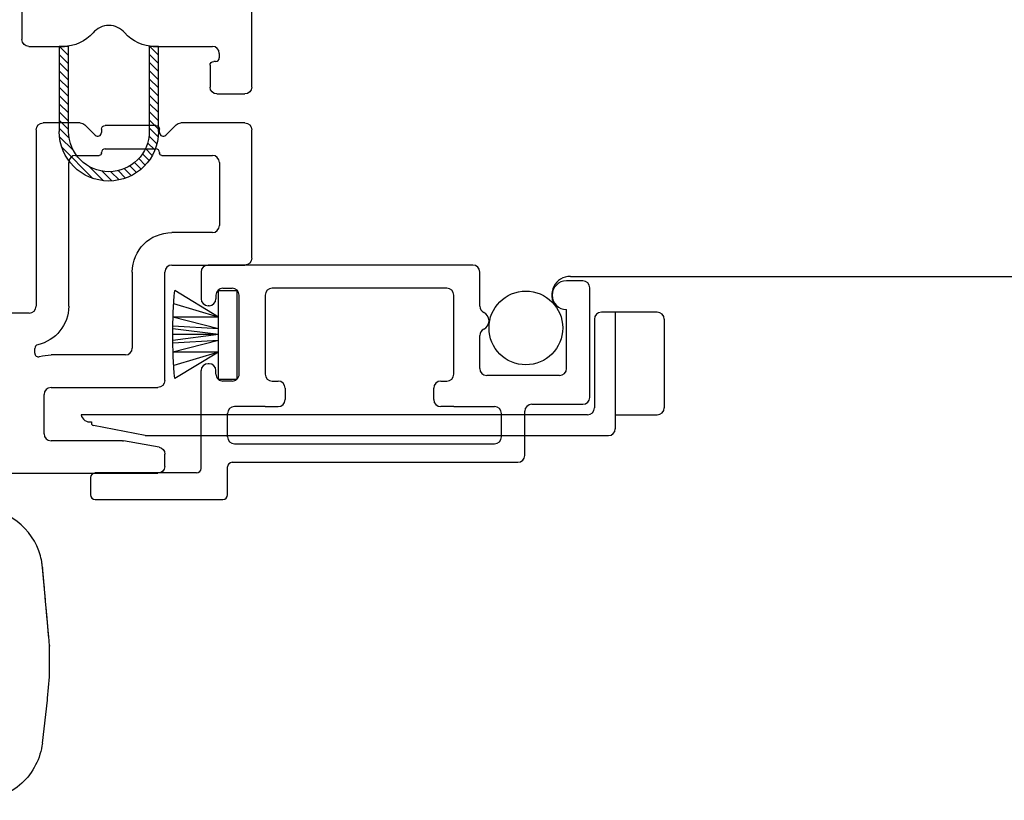
# Model space of a CAD drawing. Units: inches. Extents: x 819.2 to 852.2, y -19.1 to 54.
# Drawn here: x 830.6 to 832.7, y 23.5 to 25.2 of the extents above; entities that cross this region are included whole.
import ezdxf

# ---------------------------------------------------------------- set-up
doc = ezdxf.new("R2010")
doc.units = ezdxf.units.IN
doc.header["$MEASUREMENT"] = 0
for name, color, linetype in [('Frame', 7, 'Continuous'), ('Hardware', 7, 'Continuous'), ('Sash', 7, 'Continuous'), ('Screen', 7, 'Continuous')]:
    doc.layers.add(name, color=color, linetype=linetype)

# ---------------------------------------------------------------- blocks, each defined once
blk = doc.blocks.new('Sash Casement Fixed Lite')
at = {"layer": 'Sash', "color": 7, "linetype": 'Continuous', "lineweight": -3}
for p, q in [((73.7393, 20.2238), (73.7197, 20.2041)), ((73.7209, 20.223), (73.7197, 20.2218)), ((73.9158, 20.2235), (73.9134, 20.2211)), ((73.933, 20.223), (73.9134, 20.2034)), ((73.7397, 20.2064), (73.7197, 20.1864)), ((73.7397, 20.1887), (73.7197, 20.1687)), ((73.9334, 20.2057), (73.9134, 20.1857)), ((73.9334, 20.188), (73.9134, 20.168)), ((73.7397, 20.1711), (73.7197, 20.1511)), ((73.9334, 20.1704), (73.9134, 20.1504)), ((73.7397, 20.1534), (73.7197, 20.1334)), ((73.9334, 20.1527), (73.9134, 20.1327)), ((73.7397, 20.1357), (73.7197, 20.1157)), ((73.9334, 20.135), (73.9134, 20.115)), ((73.7397, 20.118), (73.7197, 20.098)), ((73.9334, 20.1173), (73.9134, 20.0973)), ((73.7397, 20.1003), (73.7197, 20.0803)), ((73.7397, 20.0827), (73.7197, 20.0627)), ((73.9334, 20.0996), (73.9134, 20.0796)), ((73.9334, 20.082), (73.9134, 20.062)), ((73.7397, 20.065), (73.7197, 20.045)), ((73.9334, 20.0643), (73.9134, 20.0443)), ((73.7397, 20.0473), (73.7203, 20.028)), ((73.9334, 20.0466), (73.9122, 20.0254)), ((73.7402, 20.0302), (73.7231, 20.0131)), ((73.9328, 20.0283), (73.9028, 19.9984)), ((73.7432, 20.0155), (73.7275, 19.9998)), ((73.748, 20.0027), (73.7332, 19.9878)), ((73.9278, 20.0056), (73.8608, 19.9387)), ((73.7544, 19.9914), (73.7401, 19.977)), ((73.7622, 19.9815), (73.7481, 19.9673)), ((73.7713, 19.9729), (73.7571, 19.9587)), ((73.7816, 19.9655), (73.7671, 19.951)), ((73.7934, 19.9596), (73.7783, 19.9445)), ((73.8067, 19.9553), (73.7907, 19.9392)), ((73.841, 19.9542), (73.82, 19.9332)), ((73.8681, 19.9636), (73.8381, 19.9336)), ((73.8222, 19.9531), (73.8044, 19.9353))]:
    blk.add_line(p, q, dxfattribs=at)
for points in [[(73.5187, 20.1355), (73.5187, 21.413)], [(74.0137, 20.423), (74.0137, 20.238)], [(73.7282, 20.223), (73.6037, 20.223)], [(73.7197, 20.0399), (73.7197, 20.223), (73.7282, 20.223)], [(73.7397, 20.2238), (73.7397, 20.0399)], [(73.9134, 20.0399), (73.9134, 20.2238)], [(73.9249, 20.223), (73.9334, 20.223), (73.9334, 20.0399)], [(73.9987, 20.223), (73.9249, 20.223)], [(73.5887, 20.208), (73.5887, 20.1985)], [(73.5967, 20.1905), (73.6007, 20.1905)], [(73.6087, 20.1825), (73.6087, 20.1355)], [(73.5937, 20.1205), (73.5337, 20.1205)]]:
    blk.add_lwpolyline(points, dxfattribs=at)
for centre, radius, start, end in [((73.7282, 20.308), 0.085, 270, 319.1678), ((73.9249, 20.308), 0.085, 220.8322, 270), ((73.9987, 20.238), 0.015, 270, 0), ((73.6007, 20.1825), 0.008, 0, 90), ((73.5337, 20.1355), 0.015, 180, 270), ((73.5937, 20.1355), 0.015, 270, 0), ((73.8265, 20.0399), 0.1069, 180, 360), ((73.8265, 20.0399), 0.0869, 180, 0)]:
    blk.add_arc(centre, radius, start, end, dxfattribs=at)
at = {"layer": 'Sash', "color": 7, "linetype": 'Continuous', "lineweight": -3, "extrusion": (0, 0, -1)}
for centre, radius, start, end in [((-73.8265, 20.223), 0.045, 40.8322, 139.1678), ((-73.6037, 20.208), 0.015, 0, 90), ((-73.7282, 20.308), 0.085, 262.2335, 270), ((-73.9249, 20.308), 0.085, 270, 277.7665), ((-73.5967, 20.1985), 0.008, 270, 0)]:
    blk.add_arc(centre, radius, start, end, dxfattribs=at)
blk = doc.blocks.new('A$C4DFE08F8')
at = {"layer": 'Hardware', "color": 7, "lineweight": -3}
for p, q in [((0, 0.4186), (0.0018, 0.4388)), ((0, 0.4116), (0, 0.4185)), ((0, 0.3817), (0, 0.4116)), ((0, 0.3517), (0, 0.3817)), ((0.004, 0.3059), (0, 0.3517)), ((0.0154, 0.2091), (0.0044, 0.3017))]:
    blk.add_line(p, q, dxfattribs=at)
for points, knots in [([(0.0018, 0.4388), (0.0018, 0.4388), (0.0018, 0.4388), (0.0018, 0.4388), (0.0018, 0.4388), (0.0018, 0.4388), (0.0018, 0.4388), (0.0018, 0.4388), (0.0018, 0.4388), (0.0018, 0.4389), (0.0018, 0.4389), (0.0018, 0.4389), (0.0018, 0.4389), (0.0018, 0.439), (0.0018, 0.4391), (0.0018, 0.4391), (0.0018, 0.4392), (0.0018, 0.4393), (0.0018, 0.4395), (0.0018, 0.4396), (0.0019, 0.4398), (0.0019, 0.4401), (0.0019, 0.4405), (0.002, 0.4409), (0.002, 0.4414), (0.0021, 0.4422), (0.0021, 0.4431), (0.0022, 0.444), (0.0023, 0.4454), (0.0025, 0.4472), (0.0027, 0.4495), (0.0029, 0.4518), (0.0032, 0.4552), (0.0036, 0.4598), (0.0041, 0.4656), (0.0046, 0.4713), (0.0054, 0.48), (0.0064, 0.4917), (0.0077, 0.5061), (0.009, 0.5203), (0.0103, 0.5354), (0.0117, 0.5512), (0.0131, 0.5669), (0.0149, 0.5844), (0.0141, 0.5816), (0.0166, 0.5997), (0.0309, 0.6681), (0.0915, 0.7157), (0.1545, 0.7151)], [0, 0, 0, 0, 0.000022, 0.000033, 0.000044, 0.000066, 0.000088, 0.00011, 0.000131, 0.000186, 0.000241, 0.000295, 0.00035, 0.000487, 0.000623, 0.00076, 0.000897, 0.001238, 0.00158, 0.001921, 0.002263, 0.003117, 0.003971, 0.004824, 0.005678, 0.007813, 0.009949, 0.012084, 0.01422, 0.019564, 0.024915, 0.030275, 0.035645, 0.049132, 0.062725, 0.076444, 0.090307, 0.125732, 0.162601, 0.201397, 0.242726, 0.295255, 0.356684, 0.433435, 0.539853, 0.550712, 0.587641, 1, 1, 1, 1]), ([(0.0018, 0.4388), (0.0023, 0.4453), (0.0034, 0.4577), (0.005, 0.4759), (0.0065, 0.4929), (0.008, 0.5091), (0.0093, 0.5241), (0.0104, 0.536), (0.0111, 0.5449), (0.0116, 0.5505), (0.0121, 0.555), (0.0124, 0.5586), (0.0127, 0.562), (0.0132, 0.5671), (0.0138, 0.5743), (0.0145, 0.5819), (0.015, 0.5867), (0.0151, 0.5874), (0.0151, 0.5872)], [0, 0, 0, 0, 0.121718, 0.229639, 0.33756, 0.435354, 0.533148, 0.618781, 0.661598, 0.704414, 0.728248, 0.752081, 0.775914, 0.799747, 0.855558, 0.911369, 0.96718, 1, 1, 1, 1]), ([(0.0154, 0.2091), (0.0194, 0.1762), (0.0436, 0.1285), (0.1027, 0.0921), (0.1371, 0.0856), (0.1545, 0.0856)], [0, 0, 0, 0, 4.089866, 6.223052, 8.356238, 8.356238, 8.356238, 8.356238])]:
    blk.add_open_spline(points, degree=3, knots=knots, dxfattribs=at)
for points in [[(0.0151, 0.5872), (0.0151, 0.587), (0.0151, 0.5868), (0.015, 0.5856)], [(0.0045, 0.3015), (0.0043, 0.3031), (0.0041, 0.3047), (0.004, 0.3063)]]:
    blk.add_open_spline(points, degree=3, dxfattribs=at)
blk.add_point((0, 0.4185), dxfattribs=at)

msp = doc.modelspace()

# ---------------------------------------------------------------- linework, layer by layer
at = {"layer": 'Frame', "color": 7, "linetype": 'Continuous', "lineweight": -3, "flags": 128}
for points in [[(830.7311, 25.0036), (830.6517, 25.0036)], [(831.0862, 25.0036), (830.9485, 25.0036)], [(830.6367, 24.9886), (830.6367, 24.6087)], [(830.7636, 24.9772), (830.7417, 24.9992)], [(830.7773, 24.99), (830.7773, 24.9829)], [(830.8943, 24.998), (830.7853, 24.998)], [(830.9023, 24.9829), (830.9023, 24.99)], [(830.9379, 24.9992), (830.9159, 24.9772)], [(831.1012, 24.7124), (831.1012, 24.9886)], [(830.7773, 24.9386), (830.7773, 24.94)], [(830.7853, 24.948), (830.8943, 24.948)], [(830.9023, 24.94), (830.9023, 24.9386)], [(830.7067, 24.6087), (830.7067, 24.6474), (830.7067, 24.9186)], [(830.7217, 24.9336), (830.7723, 24.9336)], [(830.9073, 24.9336), (831.0162, 24.9336)], [(831.0312, 24.9186), (831.0312, 24.7824)], [(831.0162, 24.7674), (830.9287, 24.7674)], [(830.8437, 24.6824), (830.8437, 24.5187)], [(830.9137, 24.4487), (830.9137, 24.6824)], [(830.9287, 24.6974), (831.0862, 24.6974)], [(830.6217, 24.5937), (829.7767, 24.5937)], [(830.6337, 24.5077), (830.6337, 24.5178)], [(830.8287, 24.5037), (830.6687, 24.5037)], [(830.6687, 24.4337), (830.8987, 24.4337)], [(830.6537, 24.3337), (830.6537, 24.4187)], [(830.8224, 24.3187), (830.6687, 24.3187)], [(830.9013, 24.305), (830.825, 24.3184)], [(830.9137, 24.2637), (830.9137, 24.2902)], [(829.7217, 24.2487), (830.8987, 24.2487)]]:
    msp.add_lwpolyline(points, dxfattribs=at)
at = {"layer": 'Frame', "color": 7, "linetype": 'Continuous', "lineweight": -3, "extrusion": (0, 0, -1)}
for centre, radius, start, end in [((-830.6517, 24.9886), 0.015, 360, 90), ((-830.7311, 24.9886), 0.015, 90, 135), ((-830.9485, 24.9886), 0.015, 45, 90), ((-831.0862, 24.9886), 0.015, 90, 180), ((-830.7853, 24.99), 0.008, 0.0021, 90), ((-830.8943, 24.99), 0.008, 90, 180), ((-830.7723, 24.9386), 0.005, 180, 270), ((-830.9073, 24.9386), 0.005, 270, 0), ((-830.9287, 24.6824), 0.085, 0, 90), ((-831.0862, 24.7124), 0.015, 180, 270), ((-830.6217, 24.6087), 0.085, 180, 257.5813), ((-830.6687, 24.4187), 0.085, 73.1227, 90), ((-830.8987, 24.4487), 0.015, 180, 270), ((-830.8224, 24.3037), 0.015, 90, 100), ((-830.8987, 24.2902), 0.015, 100, 180), ((-830.8987, 24.2637), 0.015, 180, 270)]:
    msp.add_arc(centre, radius, start, end, dxfattribs=at)
at = {"layer": 'Frame', "color": 7, "linetype": 'Continuous', "lineweight": -3}
for centre, radius, start, end in [((830.7693, 24.9829), 0.008, 225, 359.9979), ((830.9103, 24.9829), 0.008, 180, 315), ((830.7853, 24.94), 0.008, 90, 180), ((830.8943, 24.94), 0.008, 0, 90), ((830.7217, 24.9186), 0.015, 90, 180), ((831.0162, 24.9186), 0.015, 0, 90), ((831.0162, 24.7824), 0.015, 270, 0), ((830.9287, 24.6824), 0.015, 90, 180), ((830.6217, 24.6087), 0.015, 270, 0), ((830.6417, 24.5178), 0.008, 102.4187, 180), ((830.8287, 24.5187), 0.015, 270, 0), ((830.6417, 24.5077), 0.008, 180, 286.8773), ((830.6687, 24.4187), 0.015, 90, 180), ((830.6687, 24.3337), 0.015, 180, 270)]:
    msp.add_arc(centre, radius, start, end, dxfattribs=at)
at = {"layer": 'Screen', "color": 7, "linetype": 'Continuous', "lineweight": -3}
for p, q in [((830.9919, 24.6824), (830.9919, 24.6249)), ((831.5769, 24.6974), (831.0069, 24.6974)), ((831.5919, 24.609), (831.5919, 24.6824)), ((831.8139, 24.6634), (831.7789, 24.6634)), ((831.7872, 24.6731), (834.8421, 24.6731)), ((831.029, 24.5849), (830.935, 24.6429)), ((831.029, 24.4509), (831.029, 24.6429)), ((831.029, 24.6429), (831.069, 24.6429)), ((831.0389, 24.6474), (831.0589, 24.6474)), ((831.069, 24.6429), (831.069, 24.4509)), ((831.5209, 24.6474), (831.1449, 24.6474)), ((831.8289, 24.4124), (831.8289, 24.6484)), ((831.0239, 24.6324), (831.0239, 24.6249)), ((831.0739, 24.4624), (831.0739, 24.6324)), ((831.1299, 24.6324), (831.1299, 24.4624)), ((831.5359, 24.4624), (831.5359, 24.6324)), ((831.029, 24.5849), (830.933, 24.6139)), ((831.0089, 24.6099), (831.0069, 24.6099)), ((831.7789, 24.4744), (831.7789, 24.6014)), ((831.029, 24.5599), (830.931, 24.5849)), ((831.029, 24.5849), (830.931, 24.5849)), ((831.8389, 24.5809), (831.8389, 24.3899)), ((831.9743, 24.5959), (831.8539, 24.5959)), ((831.8839, 24.5959), (831.8839, 24.3449)), ((831.9893, 24.5809), (831.9893, 24.3899)), ((831.029, 24.5599), (830.931, 24.5659)), ((831.029, 24.5479), (830.931, 24.5599)), ((831.029, 24.5479), (830.931, 24.5349)), ((831.029, 24.5479), (830.931, 24.5479)), ((831.029, 24.5349), (830.931, 24.5099)), ((831.029, 24.5349), (830.931, 24.5289)), ((831.5919, 24.4744), (831.5919, 24.5458)), ((831.029, 24.5099), (830.931, 24.5099)), ((831.029, 24.5099), (830.933, 24.4809)), ((831.029, 24.5099), (830.935, 24.4529)), ((831.0089, 24.4849), (831.0069, 24.4849)), ((830.9919, 24.2594), (830.9919, 24.4699)), ((831.0239, 24.4624), (831.0239, 24.4699)), ((831.069, 24.4509), (831.029, 24.4509)), ((831.7639, 24.4594), (831.6069, 24.4594)), ((831.0589, 24.4474), (831.0389, 24.4474)), ((831.1449, 24.4474), (831.1579, 24.4474)), ((831.1729, 24.4324), (831.1729, 24.4074)), ((831.4929, 24.4074), (831.4929, 24.4324)), ((831.5079, 24.4474), (831.5209, 24.4474)), ((831.1299, 24.3924), (831.0639, 24.3924)), ((831.1299, 24.3924), (831.1579, 24.3924)), ((831.5359, 24.3924), (831.5079, 24.3924)), ((831.5359, 24.3924), (831.6239, 24.3924)), ((831.7039, 24.3974), (831.8139, 24.3974)), ((831.8239, 24.3749), (830.7333, 24.3749)), ((831.0489, 24.3274), (831.0489, 24.3774)), ((831.6389, 24.3274), (831.6389, 24.3774)), ((831.6889, 24.2874), (831.6889, 24.3824)), ((831.8839, 24.3749), (831.9743, 24.3749)), ((830.7558, 24.3599), (830.7558, 24.3566)), ((830.8714, 24.3299), (830.76, 24.3517)), ((830.8714, 24.3299), (831.8689, 24.3299)), ((831.0639, 24.3124), (831.6239, 24.3124)), ((831.0489, 24.2024), (831.0489, 24.2624)), ((831.0589, 24.2724), (831.6739, 24.2724)), ((830.7539, 24.2394), (830.7539, 24.2024)), ((830.9819, 24.2494), (830.7639, 24.2494)), ((830.7639, 24.1924), (831.0389, 24.1924))]:
    msp.add_line(p, q, dxfattribs=at)
msp.add_circle((831.6913, 24.5619), 0.0794, dxfattribs=at)
for centre, radius, start, end in [((831.0069, 24.6824), 0.015, 90, 180), ((831.5769, 24.6824), 0.015, 0, 90), ((831.7872, 24.6331), 0.04, 90, 216.5696), ((831.7789, 24.6324), 0.031, 90, 270), ((831.8139, 24.6484), 0.015, 0, 90), ((832.004, 24.5479), 1.0738, 174.9245, 185.0755), ((831.0389, 24.6324), 0.015, 90, 180), ((831.0589, 24.6324), 0.015, 0, 90), ((831.1449, 24.6324), 0.015, 90, 180), ((831.5209, 24.6324), 0.015, 0, 90), ((831.0069, 24.6249), 0.015, 180, 270), ((831.0089, 24.6249), 0.015, 270, 0), ((831.6069, 24.609), 0.015, 180, 244.6231), ((831.5919, 24.5774), 0.02, 295.3769, 64.6231), ((831.8539, 24.5809), 0.015, 90, 180), ((831.9743, 24.5809), 0.015, 0, 90), ((831.6069, 24.5458), 0.015, 115.3769, 180), ((831.0069, 24.4699), 0.015, 90, 180), ((831.0089, 24.4699), 0.015, 0, 90), ((831.6069, 24.4744), 0.015, 180, 270), ((831.7639, 24.4744), 0.015, 270, 0), ((831.0389, 24.4624), 0.015, 180, 228.1897), ((831.0389, 24.4624), 0.015, 228.1897, 270), ((831.0589, 24.4624), 0.015, 270, 311.8103), ((831.0589, 24.4624), 0.015, 311.8103, 0), ((831.1449, 24.4624), 0.015, 180, 270), ((831.5209, 24.4624), 0.015, 270, 0), ((831.1579, 24.4324), 0.015, 0, 90), ((831.5079, 24.4324), 0.015, 90, 180), ((831.1579, 24.4074), 0.015, 270, 0), ((831.5079, 24.4074), 0.015, 180, 270), ((831.8139, 24.4124), 0.015, 270, 0), ((831.0639, 24.3774), 0.015, 90, 180), ((831.6239, 24.3774), 0.015, 0, 90), ((831.7039, 24.3824), 0.015, 90, 180), ((831.8239, 24.3899), 0.015, 270, 0), ((831.9743, 24.3899), 0.015, 270, 0), ((830.7521, 24.3787), 0.0191, 191.3549, 281.3549), ((830.7608, 24.3566), 0.005, 180, 260), ((831.8689, 24.3449), 0.015, 270, 0), ((831.0639, 24.3274), 0.015, 180, 270), ((831.6239, 24.3274), 0.015, 270, 0), ((831.6739, 24.2874), 0.015, 270, 0), ((830.9819, 24.2594), 0.01, 270, 0), ((831.0589, 24.2624), 0.01, 90, 180), ((830.7639, 24.2394), 0.01, 90, 180), ((830.7639, 24.2024), 0.01, 180, 270), ((831.0389, 24.2024), 0.01, 270, 0)]:
    msp.add_arc(centre, radius, start, end, dxfattribs=at)

# ---------------------------------------------------------------- block references
at = {"xscale": -1}
msp.add_blockref('A$C4DFE08F8', (830.6654, 23.4585), dxfattribs=at)
at = {"layer": 'Sash', "linetype": 'Continuous', "xscale": -1}
msp.add_blockref('Sash Casement Fixed Lite', (904.6198, 4.9455), dxfattribs=at)

doc.saveas('drawing.dxf')
